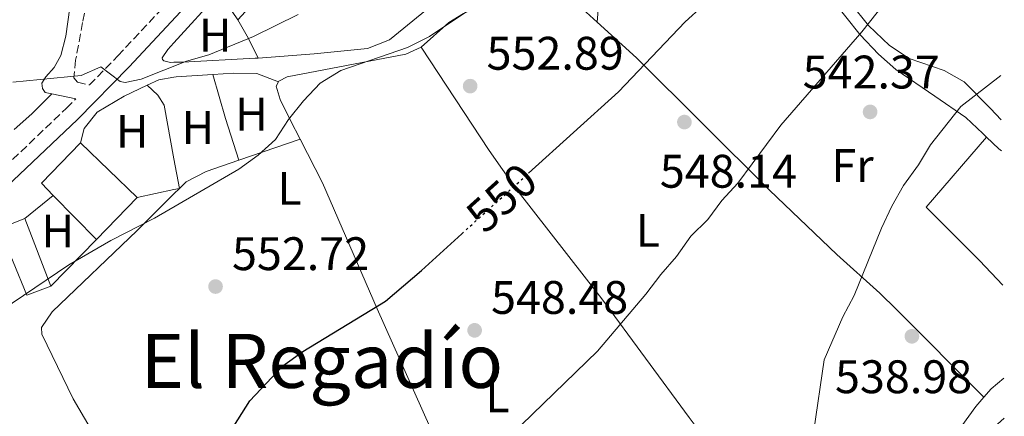
# Model space of a CAD drawing. Units: metres. Extents: x 569926 to 573371, y 4728786 to 4731134.
# Drawn here: x 573151 to 573361, y 4728953 to 4729038 of the extents above; entities that cross this region are included whole.
import ezdxf
from ezdxf.enums import TextEntityAlignment as Align

# ---------------------------------------------------------------- set-up
doc = ezdxf.new("R2010")
doc.units = ezdxf.units.M
doc.header["$MEASUREMENT"] = 0
doc.linetypes.add('DGN Style 3', pattern=[2.435890702152634, 1.739921930109024, -0.6959687720436097])
doc.linetypes.add('DGN Style 5', pattern=[1.217945351076317, 0.5219765790327072, -0.6959687720436097])
for name, color, linetype, lineweight in [('Camino', 7, 'DGN Style 3', 0), ('Cota de curva de nivel directora', 7, 'Continuous', 0), ('Cota de punto acotado terreno', 7, 'Continuous', 0), ('Curva de nivel directora', 30, 'Continuous', 30), ('Curva de nivel directora no vista', 30, 'DGN Style 5', 30), ('Curva de nivel intermedia', 30, 'Continuous', 0), ('Edificio', 1, 'Continuous', 13), ('Etiqueta de uso rústico', 92, 'Continuous', 0), ('Invernadero', 7, 'Continuous', 0), ('Línea de cambio de uso (parcela vista)', 92, 'Continuous', 0), ('Margen derecho', 7, 'Continuous', 0), ('Pozo puntual', 7, 'Continuous', 0), ('Punto acotado terreno (símbolo)', 7, 'Continuous', 0), ('Texto de Área (paraje) menor', 7, 'Continuous', 0)]:
    doc.layers.add(name, color=color, linetype=linetype, lineweight=lineweight)
doc.styles.add('Style-Arial', font='arial.ttf')

# ---------------------------------------------------------------- blocks, each defined once
blk = doc.blocks.new('5PATER')
at = {"layer": 'Pozo puntual', "linetype": 'Continuous', "lineweight": 0}
h = blk.add_hatch(color=51, dxfattribs=at)
edge = h.paths.add_edge_path()
edge.add_ellipse((0, 0), major_axis=(-0.1095731443231308, -0.1110710700762829), ratio=0.9994222409660317, start_angle=0, end_angle=360)

msp = doc.modelspace()

# ---------------------------------------------------------------- linework, layer by layer
at = {"layer": 'Camino', "color": 7, "linetype": 'DGN Style 3', "lineweight": 0}
for points in [[(573170.109999998, 4729059.090000001, 566.1000000000057), (573166.2199999989, 4729046.52, 564.3999999999943), (573164.5100000012, 4729037.310000001, 563.0500000000029), (573163.019999998, 4729029.32, 561.0099999999949), (573162.6499999971, 4729025.550000002, 559.9900000000052), (573163.4200000004, 4729024.590000001, 559.9900000000052), (573165.9599999995, 4729024.040000001, 559.9900000000052), (573171.9899999979, 4729030.189999999, 560.5599999999978), (573189.7699999987, 4729049.32, 562.929999999993), (573194.8999999985, 4729055.42, 563.4400000000024), (573196.9300000002, 4729059.11, 563.4400000000024)], [(573047.7800000011, 4728868.410000003, 561.1600000000036), (573051.5199999983, 4728871.59, 561.3999999999943), (573066.3199999996, 4728891.850000001, 560.3899999999994), (573099.3599999979, 4728939.37, 558.3500000000059), (573116.41, 4728963.36, 556.9900000000052), (573124.1200000015, 4728974.25, 556.9900000000052), (573130.3099999984, 4728983.74, 556.820000000007), (573134.1399999995, 4728990.75, 556.9900000000052), (573138.3199999994, 4728996.66, 557.5), (573146.0500000007, 4729004.770000001, 557.8399999999966), (573161.079999998, 4729019.060000001, 559.5399999999937), (573163.0599999983, 4729021.080000001, 559.7200000000012)]]:
    msp.add_polyline3d(points, dxfattribs=at)
at = {"layer": 'Curva de nivel directora', "color": 30, "linetype": 'Continuous', "lineweight": 30, "flags": 128}
for points, elevation in [([(573259.3399999987, 4729005.220000001), (573278.4899999998, 4729022.580000001), (573292.6099999994, 4729037.480000001), (573315.1600000003, 4729057.990000002), (573322.239999999, 4729065.91), (573326.3600000006, 4729068.800000003), (573344.7499999994, 4729077.87), (573354.3399999985, 4729081.529999999), (573359.1299999984, 4729082.949999999)], 550.0000000000005), ([(573194.4600000003, 4728947.900000001), (573200.0599999995, 4728956.740000002), (573207.0800000002, 4728964.2), (573211.3099999991, 4728967.250000002), (573228.9, 4728977.970000002), (573236.5399999998, 4728984.550000002), (573245.1299999997, 4728992.33)], 550.0000000000003)]:
    msp.add_lwpolyline(points, dxfattribs=dict(at, elevation=elevation))
at = {"layer": 'Curva de nivel directora no vista', "color": 30, "linetype": 'DGN Style 5', "lineweight": 30, "elevation": 550.0000000000005, "flags": 128}
msp.add_lwpolyline([(573245.1299999997, 4728992.33), (573259.3399999987, 4729005.220000001)], dxfattribs=at)
at = {"layer": 'Curva de nivel intermedia', "color": 30, "linetype": 'Continuous', "lineweight": 0, "flags": 128}
for points, elevation in [([(573255.5000000009, 4728949.41), (573273.9600000012, 4728967.31), (573284.3000000012, 4728979.449999999), (573287.4400000017, 4728983.67), (573290.7899999999, 4728987.470000001), (573293.87, 4728991.859999998), (573297.4300000007, 4728995.380000001), (573300.4500000004, 4728999.429999999), (573303.8099999998, 4729003.140000001), (573312.9600000007, 4729015.439999999), (573330.1800000005, 4729035.319999999), (573336.4500000002, 4729043.279999999), (573340.2099999998, 4729046.58), (573344.3400000005, 4729049.609999998), (573357.49, 4729057.66), (573359.3899999999, 4729058.519999999)], 545), ([(573144.6500000015, 4728974.33), (573161.5499999997, 4728985.720000001), (573170.5000000015, 4728990.88), (573179.7800000019, 4728995.689999999), (573197.7200000016, 4729006.119999999), (573201.8000000007, 4729009.09), (573205.510000001, 4729012.429999999), (573208.3000000007, 4729016.640000001), (573211.4600000011, 4729020.659999999), (573215.0399999997, 4729024.430000001), (573219.3800000004, 4729027.069999999), (573233.5800000007, 4729032.019999998), (573238.2499999999, 4729034.350000001), (573255.3800000002, 4729045.809999999)], 555.0000000000001), ([(573149.6400000005, 4729024.590000001), (573164.2200000006, 4729025.999999999), (573168.3400000001, 4729027.890000001), (573172.4800000018, 4729024.789999999), (573173.5800000015, 4729024.51), (573176.9700000001, 4729025.220000001), (573186.5600000012, 4729029.060000001), (573191.3700000013, 4729030.42), (573200.8300000007, 4729034.350000001), (573210.3700000005, 4729039.029999999)], 560), ([(573360.5000000007, 4728953.08), (573350.4100000013, 4728943.99), (573346.0100000001, 4728941.63), (573341.1100000006, 4728940.219999999), (573336.0500000002, 4728939.249999999), (573331.1600000019, 4728937.779999998), (573326.1300000004, 4728937.529999998), (573322.5200000006, 4728939.029999998), (573320.6000000006, 4728941.689999999), (573320.0000000015, 4728945.420000001), (573320.0000000015, 4728950.439999999), (573322.1699999997, 4728965.479999999), (573326.1799999997, 4728974.679999999), (573328.5399999999, 4728979.23), (573334.4200000007, 4728993.499999999), (573336.6, 4728998.249999999), (573339.0800000011, 4729002.59), (573342.2400000016, 4729006.990000002), (573344.8000000009, 4729011.279999998), (573351.2300000016, 4729019.449999999), (573359.7300000018, 4729026.03)], 540)]:
    msp.add_lwpolyline(points, dxfattribs=dict(at, elevation=elevation))
at = {"layer": 'Edificio', "color": 51, "linetype": 'Continuous', "lineweight": 13, "extrusion": (0.121071455592475, -0.1771401703660248, 0.9767103269052781), "elevation": -767754.6500280702, "flags": 128}
msp.add_lwpolyline([(3141689.520441679, 3497534.132680325), (3141689.520441679, 3497527.001880931)], dxfattribs=at)
at = {"layer": 'Edificio', "color": 51, "linetype": 'Continuous', "lineweight": 13, "extrusion": (-0.09177611105152234, 0.009876879512327094, 0.9957306828110489), "elevation": -5334.529495674251, "flags": 128}
msp.add_lwpolyline([(-4763179.45200161, 63637.15644672245), (-4763181.775233625, 63634.33973001479), (-4763191.184143972, 63641.70652755781)], dxfattribs=at)
at = {"layer": 'Edificio', "color": 51, "linetype": 'Continuous', "lineweight": 13, "extrusion": (-0.0218664218287429, 0.02115812410892769, 0.9995369895009384), "elevation": 88086.46944034038, "flags": 128}
msp.add_lwpolyline([(-3797067.494057949, -2875167.508196967), (-3797067.49405795, -2875150.746806811)], dxfattribs=at)
at = {"layer": 'Edificio', "color": 51, "linetype": 'Continuous', "lineweight": 13, "extrusion": (-0.04927259059842413, 0.05067268606686787, 0.9974991181462212), "elevation": 211951.0996283022, "flags": 128}
msp.add_lwpolyline([(-3707662.582419371, -2983319.130327036), (-3707662.582419371, -2983332.288423403)], dxfattribs=at)
at = {"layer": 'Edificio', "color": 51, "linetype": 'Continuous', "lineweight": 13, "elevation": 563.2700000000041, "flags": 128}
msp.add_lwpolyline([(573176.0700000003, 4729000.050000001), (573167.4199999999, 4728991.109999999)], dxfattribs=at)
at = {"layer": 'Edificio', "color": 1, "linetype": 'Continuous', "lineweight": 13}
for points in [[(573206.1799999997, 4729047.41, 563.529999999999), (573197.5300000003, 4729037.92, 563.1900000000023), (573193.5999999996, 4729043.67, 564.7200000000012), (573192.7599999999, 4729044.9, 565.0500000000029), (573195.5700000003, 4729049.359999999, 565.2200000000012), (573199.3399999999, 4729046.449999999, 565.2200000000012), (573203.0999999996, 4729050.07, 564.1999999999971)], [(573176.0700000003, 4729000.050000001, 563.2700000000041), (573167.4199999999, 4728991.109999999, 563.2700000000041), (573158.2699999996, 4729000.52, 562.3399999999965), (573155.7300000004, 4729003.130000001, 562.0800000000017), (573164.0300000003, 4729011.699999999, 562.7599999999948)]]:
    msp.add_polyline3d(points, close=True, dxfattribs=at)
at = {"layer": 'Invernadero', "color": 7, "linetype": 'Continuous', "lineweight": 0, "extrusion": (-0.003964605008212086, 0.01031371882427225, 0.9999389526921846), "elevation": 47057.99447596729, "flags": 128}
msp.add_lwpolyline([(573149.9227619669, 4728761.739569136), (573155.4433925994, 4728747.37880532)], dxfattribs=at)
at = {"layer": 'Invernadero', "color": 7, "linetype": 'Continuous', "lineweight": 0}
msp.add_polyline3d([(573157.7400000002, 4728981.210000001, 556.9900000000052), (573152.6600000003, 4728979.26, 556.820000000007), (573146.75, 4728993.470000001, 556.820000000007), (573152.2199999997, 4728995.57, 556.820000000007)], close=True, dxfattribs=at)
msp.add_polyline3d([(573157.7400000002, 4728981.210000001, 556.9900000000052), (573152.6600000003, 4728979.26, 556.820000000007), (573146.75, 4728993.470000001, 556.820000000007), (573152.2199999997, 4728995.57, 556.820000000007)], dxfattribs=at)
at = {"layer": 'Línea de cambio de uso (parcela vista)', "color": 92, "linetype": 'Continuous', "lineweight": 0, "extrusion": (-0.8266238212951464, -0.4790818128178551, 0.2952518834733614), "elevation": -2739249.46000633, "flags": 128}
msp.add_lwpolyline([(-3804116.490374414, 847092.3764731389), (-3804111.881799759, 847092.0206084976), (-3804107.260544276, 847091.1309468938)], dxfattribs=at)
at = {"layer": 'Línea de cambio de uso (parcela vista)', "color": 92, "linetype": 'Continuous', "lineweight": 0, "extrusion": (-0.9131807852465422, -0.2953425503470476, 0.2808444968501432), "elevation": -1919954.258183355, "flags": 128}
msp.add_lwpolyline([(-4323160.864988917, 562400.625137984), (-4323151.103139027, 562399.5623648572), (-4323141.817875145, 562399.3852360026)], dxfattribs=at)
at = {"layer": 'Línea de cambio de uso (parcela vista)', "color": 92, "linetype": 'Continuous', "lineweight": 0, "extrusion": (0.4486770380827594, -0.4356105244173366, 0.7803411987804664), "elevation": -1802412.168154597, "flags": 128}
msp.add_lwpolyline([(3792204.77880006, 2250016.204064578), (3792209.75928429, 2250015.756318174), (3792215.783385422, 2250015.660372517)], dxfattribs=at)
at = {"layer": 'Línea de cambio de uso (parcela vista)', "color": 92, "linetype": 'Continuous', "lineweight": 0, "extrusion": (-0.1653009762337829, -0.3234460682412988, 0.9316964249128595), "elevation": -1623854.404950318, "flags": 128}
msp.add_lwpolyline([(-1641515.022190518, 4166632.542395322), (-1641511.542412775, 4166631.41365848), (-1641510.870436401, 4166631.276007645)], dxfattribs=at)
at = {"layer": 'Línea de cambio de uso (parcela vista)', "color": 92, "linetype": 'Continuous', "lineweight": 0, "extrusion": (0.04517575313543404, 0.01558979210950663, 0.9988574020903227), "elevation": 100173.6357246803, "flags": 128}
msp.add_lwpolyline([(4283326.790551349, -2082102.170109558), (4283326.790551348, -2082115.980511435)], dxfattribs=at)
at = {"layer": 'Línea de cambio de uso (parcela vista)', "color": 92, "linetype": 'Continuous', "lineweight": 0, "extrusion": (0.0503879225851773, 0.04122648211009058, 0.9978784667635516), "elevation": 224395.3697925557, "flags": 128}
msp.add_lwpolyline([(3297098.994234417, -3430843.601590602), (3297098.994234417, -3430851.435178541)], dxfattribs=at)
at = {"layer": 'Línea de cambio de uso (parcela vista)', "color": 92, "linetype": 'Continuous', "lineweight": 0, "extrusion": (0.2270748006060984, -0.8675525958745638, 0.4424811050440533), "elevation": -3972256.222124536, "flags": 128}
msp.add_lwpolyline([(1751935.744701783, 1960580.077924129), (1751943.777001145, 1960579.252636106), (1751944.969120644, 1960579.130086243)], dxfattribs=at)
at = {"layer": 'Línea de cambio de uso (parcela vista)', "color": 92, "linetype": 'Continuous', "lineweight": 0, "extrusion": (-0.01716220846604368, -0.01755225865626722, 0.9996986430002953), "elevation": -92284.88162317153, "flags": 128}
msp.add_lwpolyline([(-2896302.538686772, 3780845.570055742), (-2896302.538686772, 3780831.719857188)], dxfattribs=at)
at = {"layer": 'Línea de cambio de uso (parcela vista)', "color": 92, "linetype": 'Continuous', "lineweight": 0, "extrusion": (-0.08578173487943089, 0.1743598064995792, 0.9809384036923543), "elevation": 775885.6440386468, "flags": 128}
msp.add_lwpolyline([(-2602054.465102775, -3913961.027603723), (-2602056.673008051, -3913961.953915926), (-2602060.070851007, -3913962.82876634)], dxfattribs=at)
at = {"layer": 'Línea de cambio de uso (parcela vista)', "color": 92, "linetype": 'Continuous', "lineweight": 0}
for points in [[(573273.9500000002, 4729037.369999999, 551.820000000007), (573274.4100000003, 4729043.680000001, 552.5), (573274.9400000004, 4729047.710000001, 552.6699999999983), (573276.6699999999, 4729050.619999999, 552.8399999999965), (573291.5499999998, 4729059.850000001, 552.8399999999965), (573295.5700000003, 4729062.850000001, 552.9499999999971), (573302.4299999997, 4729072.07, 553.3500000000058)], [(573304.54, 4729072.180000001, 553.3500000000058), (573306.7699999996, 4729072.289999999, 553.3500000000058), (573308.9800000004, 4729072.01, 553.3500000000058), (573311.5599999996, 4729071.17, 553.0099999999948), (573313.8399999999, 4729069.25, 552.8399999999965), (573315.2400000002, 4729064.51, 552.0599999999977), (573317.4800000004, 4729054.27, 550.4600000000064), (573319.2800000003, 4729049.74, 549.3800000000047), (573323.7800000003, 4729042.460000001, 547.2400000000052), (573329.8499999996, 4729034.710000001, 545.5), (573333.7300000004, 4729030.560000001, 544.4900000000052), (573337.4100000003, 4729027.34, 543.5899999999965), (573345.7100000001, 4729021.609999999, 541.4700000000012), (573352.3099999996, 4729017.07, 540.2899999999936), (573355.9299999997, 4729013.710000001, 539.6399999999994), (573356.7400000002, 4729012.92, 539.5099999999948)], [(573245.7599999999, 4729044.369999999, 557.6100000000006), (573242, 4729042.76, 557.5500000000029), (573238.5300000003, 4729040.800000001, 557.429999999993), (573229.7300000004, 4729033.600000001, 557.429999999993), (573225.0499999998, 4729031.789999999, 557.429999999993), (573213.7100000001, 4729030.619999999, 557.6399999999994), (573201.8399999999, 4729029.75, 558.2400000000052)], [(573201.8399999999, 4729029.75, 558.2400000000052), (573201.1799999997, 4729029.699999999, 558.2700000000041), (573185.8200000003, 4729028.9, 559.4600000000064), (573183.9330000002, 4729028.8496, 559.704899999997), (573183.2000000002, 4729028.83, 559.8000000000029), (573182.5899999999, 4729028.939999999, 559.9700000000012), (573181.7599999999, 4729029.15, 559.9700000000012), (573181.4600000001, 4729029.460000001, 559.9700000000012), (573181.4500000002, 4729029.83, 559.9700000000012), (573182.6500000004, 4729031.560000001, 560.1399999999994), (573183.9330000002, 4729032.978900001, 560.1797999999981), (573193.5999999996, 4729043.67, 560.4799999999959)], [(573273.9500000002, 4729037.369999999, 551.7599999999948), (573271.5700000003, 4729039.539999999, 552.179999999993), (573266.7599999999, 4729042.230000001, 552.8600000000006), (573263.1500000004, 4729043.310000001, 552.8600000000006), (573256.3200000003, 4729043.180000001, 553.6999999999971), (573251.4900000002, 4729042, 554.1199999999953), (573245.4699999997, 4729039.24, 554.4700000000012), (573242.3499999996, 4729037.289999999, 554.5500000000029), (573236.4800000004, 4729032.08, 554.5500000000029)], [(573359.8300000001, 4729016.58, 539.3800000000047), (573357.5599999996, 4729019.02, 539.8099999999977), (573351.9800000004, 4729024.689999999, 541.1699999999983), (573347.7400000002, 4729027.130000001, 542.1699999999983), (573340.29, 4729029.67, 543.3699999999953), (573336.1200000001, 4729032.41, 543.7400000000052), (573331.6299999999, 4729036.680000001, 544.8699999999953), (573327.8300000001, 4729041.359999999, 545.8300000000017)], [(573356.1600000003, 4728957.529999999, 539.2899999999936), (573337.5999999996, 4728976.230000001, 539.4499999999971), (573334, 4728979.680000001, 539.6900000000023), (573324.9100000003, 4728987.890000001, 541.1499999999943), (573310.5899999999, 4729001.609999999, 543.7200000000012), (573282.2599999999, 4729029.800000001, 550.3099999999977), (573273.9500000002, 4729037.369999999, 551.7599999999948)], [(573236.4800000004, 4729032.08, 554.5500000000029), (573233.25, 4729030.57, 554.5500000000029), (573207.9900000002, 4729025.74, 554.8899999999994), (573206.2300000004, 4729024.84, 554.8899999999994), (573206.1299999999, 4729024.66, 554.8899999999994)], [(573236.4800000004, 4729032.08, 554.3699999999953), (573250.9400000004, 4729010.09, 551.1399999999994), (573256.6399999997, 4729001.970000001, 549.9199999999983), (573274.9400000004, 4728978.470000001, 546.2400000000052), (573293.4500000002, 4728953.25, 542.029999999999), (573299.4500000002, 4728945.289999999, 541.3600000000006), (573321.4199999999, 4728916.980000001, 541.1399999999994)], [(573192.1900000004, 4729026.230000001, 557.6199999999953), (573184.4000000004, 4729025.75, 558.1999999999971), (573183.9330000002, 4729025.6724, 558.2317999999941), (573180.7300000004, 4729025.140000001, 558.4499999999971), (573178.2400000002, 4729023.960000001, 558.4700000000012)], [(573206.1299999999, 4729024.66, 555.0599999999977), (573201.5199999996, 4729026.470000001, 556.5899999999965), (573196.6100000005, 4729026.51, 557.3000000000029), (573192.1900000004, 4729026.230000001, 557.6199999999953)], [(573178.2400000002, 4729023.960000001, 558.4700000000012), (573173.3200000003, 4729021.65, 558.5200000000041), (573167.5800000001, 4729018.220000001, 558.2299999999959), (573164.8399999999, 4729014.77, 557.9400000000023), (573164.0300000003, 4729011.699999999, 557.6000000000058)], [(573185.0999999996, 4729001.980000001, 556.070000000007), (573183.9330000002, 4729008.295299999, 556.6747999999934), (573181.8200000003, 4729019.730000001, 557.7700000000041), (573180.4900000002, 4729021.850000001, 558.279999999999), (573178.2400000002, 4729023.960000001, 558.7899999999936)], [(573206.1299999999, 4729024.66, 554.8899999999994), (573205.6799999997, 4729023.789999999, 554.8899999999994), (573206.5, 4729020.949999999, 554.8899999999994), (573208.7300000004, 4729016.460000001, 554.7599999999948), (573210.7599999999, 4729012.5, 554.3500000000058)], [(573360.2000000002, 4728981.42, 538.3999999999943), (573355.1900000004, 4728986.680000001, 538.4600000000064), (573343.8899999997, 4728997.970000001, 540.1499999999943), (573356.7400000002, 4729012.92, 539.9799999999959)], [(573210.7599999999, 4729012.5, 554.3500000000058), (573215.54, 4729003.17, 553.3699999999953), (573227.1100000005, 4728976.359999999, 549.779999999999), (573243.1699999999, 4728940.449999999, 545.7299999999959), (573252.2199999997, 4728912.380000001, 543.529999999999)], [(573185.0999999996, 4729001.980000001, 555.6900000000023), (573186.5300000003, 4729003.41, 555.7400000000052), (573190.7699999996, 4729005.600000001, 555.7400000000052), (573197.7199999997, 4729008, 555.3800000000047)], [(573191.7000000002, 4728932.07, 548.4499999999971), (573183.9330000002, 4728936.869899999, 549.8291999999929), (573183.1399999997, 4728937.359999999, 549.9700000000012), (573174.3200000003, 4728942.850000001, 550.9900000000052), (573169.2999999998, 4728947.17, 551.6699999999983), (573166.1100000005, 4728951.039999999, 551.8800000000047), (573162.5, 4728957.189999999, 552.5599999999977), (573155.7999999998, 4728970.980000001, 554.0399999999936), (573155.7800000003, 4728972.369999999, 554.2100000000064), (573158.04, 4728975.730000001, 554.2100000000064), (573176.0800000001, 4728993, 555.3600000000006), (573183.9330000002, 4729000.818200001, 555.6472999999969), (573185.0999999996, 4729001.980000001, 555.6900000000023)], [(573321.4199999999, 4728916.980000001, 540.8099999999977), (573335.9000000004, 4728929.9, 540.5899999999965), (573354.4299999997, 4728955.58, 539.4700000000012), (573356.1600000003, 4728957.529999999, 539.2899999999936)]]:
    msp.add_polyline3d(points, dxfattribs=at)
at = {"layer": 'Margen derecho', "color": 7, "linetype": 'Continuous', "lineweight": 0, "extrusion": (0.01499262459001609, -0.003074659344159728, 0.9998828769800092), "elevation": -5387.25582100224, "flags": 128}
msp.add_lwpolyline([(573085.1259850331, 4729027.919080229), (573090.2466089737, 4729026.869075265)], dxfattribs=at)
at = {"layer": 'Margen derecho', "color": 7, "linetype": 'Continuous', "lineweight": 0}
for points in [[(573163.6700000007, 4729059.11, 565.9299999999931), (573162.5599999976, 4729046.180000001, 564.3999999999943), (573160.9400000017, 4729034.420000001, 562.1999999999972), (573159.8599999998, 4729030.310000001, 561.0099999999949), (573158.4499999994, 4729027.730000001, 560.5000000000001), (573156.659999999, 4729025.76, 560.1600000000036), (573155.8399999987, 4729024.380000001, 559.9900000000052), (573155.9799999995, 4729023.250000002, 559.9900000000052), (573156.5599999984, 4729022.410000001, 559.8200000000071), (573157.9400000019, 4729022.130000002, 559.800000000003)], [(573051.6599999992, 4728863.970000001, 561.3600000000007), (573051.030000001, 4728864.5, 561.3999999999943), (573049.329999998, 4728865.340000001, 561.3000000000029), (573053.9799999993, 4728869.290000003, 561.3999999999943), (573069.050000001, 4728889.9, 560.3899999999994), (573102.0899999993, 4728937.45, 558.3500000000059), (573119.1399999993, 4728961.42, 556.9900000000052), (573126.8900000008, 4728972.360000002, 556.9900000000052), (573133.1799999984, 4728982.02, 556.820000000007), (573136.9899999973, 4728988.980000002, 556.9900000000052), (573140.9099999999, 4728994.520000001, 557.5), (573148.4200000024, 4729002.400000002, 557.8399999999966), (573163.4299999994, 4729016.680000001, 559.5399999999937), (573174.4100000008, 4729027.880000001, 560.5599999999978), (573192.2800000011, 4729047.100000001, 562.929999999993), (573197.6799999991, 4729053.520000001, 563.4400000000024), (573201.8399999987, 4729057.95, 563.4400000000024)]]:
    msp.add_polyline3d(points, dxfattribs=at)

# ---------------------------------------------------------------- block references
at = {"layer": 'Punto acotado terreno (símbolo)', "color": 7, "linetype": 'Continuous', "lineweight": 0, "xscale": 10, "yscale": 10, "zscale": 10}
for p in [(573246.9099999989, 4729023.770000001, 552.89), (573331.9599999997, 4729018.28, 542.3699999999958), (573292.4699999986, 4729016.119999999, 548.1399999999994), (573192.7699999984, 4728981.100000001, 552.7200000000016), (573247.8599999989, 4728971.78, 548.4799999999964), (573340.8500000013, 4728970.510000001, 538.9799999999959)]:
    msp.add_blockref('5PATER', p, dxfattribs=at)

# ---------------------------------------------------------------- texts
at = {"layer": 'Cota de curva de nivel directora', "color": 7, "linetype": 'Continuous', "lineweight": 0, "style": 'Style-Arial'}
msp.add_text('550', height=7.000000000000002, rotation=42.19642, dxfattribs=at).set_placement((573253.5881400595, 4728999.997132047, 550), align=Align.MIDDLE_CENTER)
at = {"layer": 'Cota de punto acotado terreno', "color": 7, "linetype": 'Continuous', "lineweight": 0, "style": 'Style-Arial'}
for s, p in [('552.89', (573250.4099999997, 4729027.27, 552.8899999999994)), ('542.37', (573317.6299999983, 4729023.269999999, 542.3699999999953)), ('548.14', (573287.2499999999, 4729002.150000001, 548.1399999999994)), ('552.72', (573196.2699999991, 4728984.600000001, 552.7200000000012)), ('548.48', (573251.3599999996, 4728975.279999998, 548.4799999999959)), ('538.98', (573324.4999999992, 4728958.399999999, 538.9799999999959))]:
    msp.add_text(s, height=7.000000000000002, dxfattribs=at).set_placement(p)
at = {"layer": 'Etiqueta de uso rústico', "color": 92, "linetype": 'Continuous', "lineweight": 0, "style": 'Style-Arial'}
for s, p in [('H', (573192.7116459883, 4729034.620010001, 560.1499999999943)), ('H', (573200.4116459885, 4729017.820010001, 555.6699999999983)), ('H', (573175.0616459893, 4729014.150010001, 557.6199999999953)), ('H', (573189.0316459892, 4729014.970010001, 556.7299999999959)), ('Fr', (573328.2236852692, 4729006.860009999, 542.3000000000029)), ('L', (573208.51142038, 4729002.02001, 553.8600000000006)), ('H', (573159.2316459875, 4728992.940010001, 555.8300000000017)), ('L', (573284.7114203795, 4728993.060010002, 546.2700000000041)), ('L', (573252.7314203785, 4728957.830010001, 546.4600000000064))]:
    msp.add_text(s, height=7.000000000000002, dxfattribs=at).set_placement(p, align=Align.MIDDLE_CENTER)
at = {"layer": 'Texto de Área (paraje) menor', "color": 7, "linetype": 'Continuous', "lineweight": 0, "style": 'Style-Arial'}
msp.add_text('El Regadío', height=11.5, dxfattribs=at).set_placement((573215.3780839163, 4728965.280010001, 551.0599999999977), align=Align.MIDDLE_CENTER)

doc.saveas('drawing.dxf')
